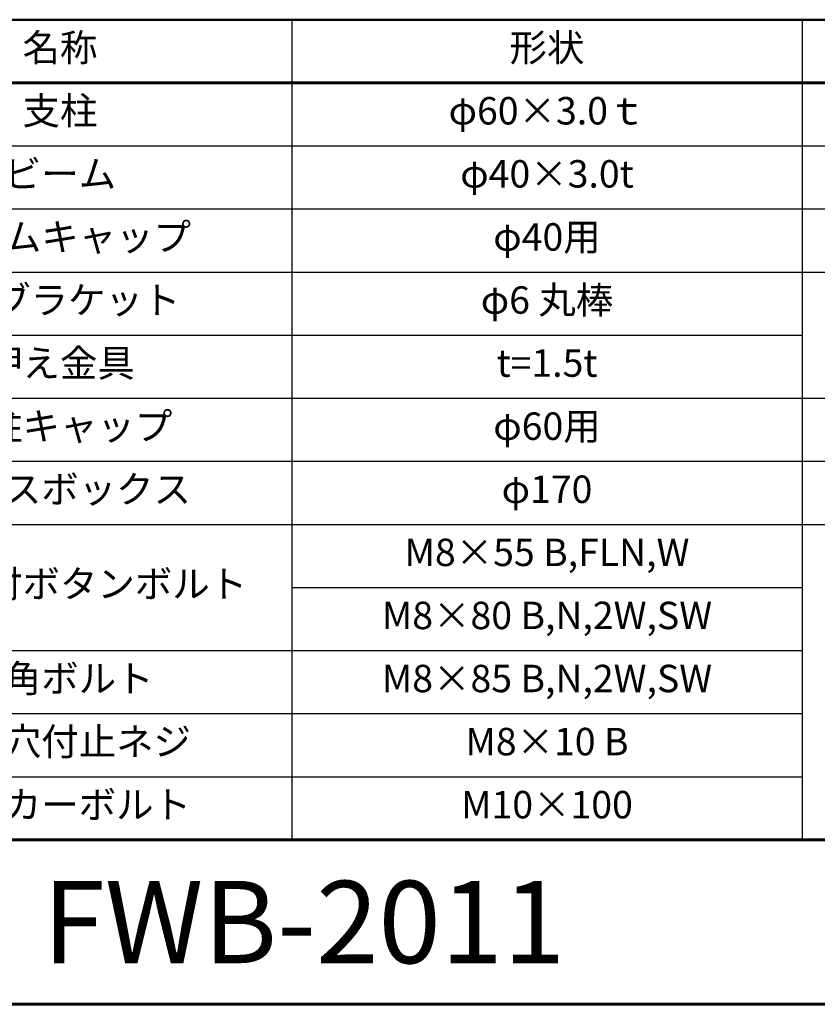
# Model space of a CAD drawing. Extents: x 0 to 420, y 0 to 297.
# Drawn here: x 276 to 334, y 10 to 82 of the extents above; entities that cross this region are included whole.
import ezdxf
from ezdxf.enums import TextEntityAlignment as Align

# ---------------------------------------------------------------- set-up
doc = ezdxf.new("R2010")
doc.units = 0
doc.layers.add('実線1', color=7, linetype='Continuous', lineweight=25)
doc.styles.add('MSゴシック', font='txt')
doc.styles.add('高さ2MSゴシック', font='txt')
doc.styles.add('高さなしMSゴシック', font='txt')

# ---------------------------------------------------------------- blocks, each defined once
blk = doc.blocks.new('*U8')
at = {"color": 0, "linetype": 'Continuous'}
blk.add_line((123.297, -16.092), (142.789, -16.092), dxfattribs=at)
at = {"color": 0, "transparency": 16777216, "insert": (131.101, -16.1), "char_height": 3, "width": 53.19747, "attachment_point": 5, "style": '高さなしMSゴシック'}
blk.add_mtext('{\u3000\u3000\u3000\u3000\u3000}', dxfattribs=at)
blk = doc.blocks.new('*U9')
at = {"color": 0, "linetype": 'Continuous'}
blk.add_line((125.898, -55.195), (138.893, -55.195), dxfattribs=at)
at = {"color": 0, "transparency": 16777216, "insert": (131.101, -55.2), "char_height": 2, "width": 53.19747, "attachment_point": 5, "style": '高さなしMSゴシック'}
blk.add_mtext('{\u3000\u3000\u3000\u3000\u3000}', dxfattribs=at)
blk = doc.blocks.new('*T7')
at = {"color": 0, "lineweight": 50, "transparency": 16777216}
for p, q in [((0, 0), (158, 0)), ((0, 0), (0, -59.8)), ((158, 0), (158, -59.8))]:
    blk.add_line(p, q, dxfattribs=at)
at = {"color": 0, "linetype": 'ByBlock', "lineweight": -2, "transparency": 16777216}
for p, q in [((9.817, 0), (9.817, -59.8)), ((43.595, 0), (43.595, -59.8)), ((80.81, 0), (80.81, -59.8)), ((104.203, 0), (104.203, -59.8)), ((0, -9.2), (104.203, -9.2)), ((0, -13.8), (158, -13.8)), ((0, -18.4), (158, -18.4)), ((0, -23), (80.81, -23)), ((0, -27.6), (158, -27.6)), ((0, -32.2), (104.203, -32.2)), ((0, -36.8), (158, -36.8)), ((0, -41.4), (9.817, -41.4)), ((43.595, -41.4), (80.81, -41.4)), ((0, -46), (80.81, -46)), ((0, -50.6), (80.81, -50.6)), ((104.203, -50.6), (158, -50.6)), ((0, -55.2), (80.81, -55.2)), ((0, -59.8), (80.81, -59.8)), ((104.203, -59.8), (158, -59.8))]:
    blk.add_line(p, q, dxfattribs=at)
at = {"color": 0, "lineweight": 60, "transparency": 16777216}
for p, q in [((0, -4.6), (158, -4.6)), ((80.81, -59.8), (104.203, -59.8))]:
    blk.add_line(p, q, dxfattribs=at)
at = {"color": 0, "transparency": 16777216}
for name in ['*U8', '*U9']:
    blk.add_blockref(name, (0, 0), dxfattribs=at)
at = {"color": 0, "transparency": 16777216, "char_height": 2, "attachment_point": 5}
for s, insert, width, style in [('部番', (4.909, -2.3), 9.21716, '高さなしMSゴシック'), ('名称', (26.706, -2.3), 33.17778, '高さなしMSゴシック'), ('形状', (62.203, -2.3), 36.61519, '高さなしMSゴシック'), ('材質', (92.506, -2.3), 22.79241, '高さなしMSゴシック'), ('表面処理', (131.101, -2.3), 53.19747, '高さなしMSゴシック'), ('(1)', (4.909, -6.9), 9.21716, '高さなしMSゴシック'), ('支柱', (26.706, -6.9), 33.17778, '高さなしMSゴシック'), ('φ60×3.0ｔ', (62.203, -6.9), 36.61519, '高さなしMSゴシック'), ('A6005CS-T5', (92.506, -6.9), 22.79241, '高さなしMSゴシック'), ('JIS H 8602 陽極酸化塗装複合皮膜\\P(マットブラウン色)', (131.101, -9.2), 53.19747, '高さなしMSゴシック'), ('(2)', (4.909, -11.5), 9.21716, '高さなしMSゴシック'), ('ビーム', (26.706, -11.5), 33.17778, '高さなしMSゴシック'), ('φ40×3.0t', (62.203, -11.5), 36.61519, '高さなしMSゴシック'), ('A6063TE-T5', (92.506, -11.5), 22.79241, '高さなしMSゴシック'), ('(3)', (4.909, -16.1), 9.21716, '高さなしMSゴシック'), ('ビームキャップ', (26.706, -16.1), 33.17778, '高さなしMSゴシック'), ('φ40用', (62.203, -16.1), 36.61519, '高さなしMSゴシック'), ('PP', (92.506, -16.1), 22.79241, '高さなしMSゴシック'), ('(4)', (4.909, -20.7), 9.21716, '高さなしMSゴシック'), ('FWブラケット', (26.706, -20.7), 33.17778, '高さなしMSゴシック'), ('φ6 丸棒', (62.203, -20.7), 36.61519, '高さなしMSゴシック'), ('ポリエステル系粉体塗装\\P（黒色・艶消し）', (131.101, -23), 53.19747, '高さ2MSゴシック'), ('SUS', (92.506, -23), 22.79241, '高さなしMSゴシック'), ('(5)', (4.909, -25.3), 9.21716, '高さなしMSゴシック'), ('押え金具', (26.706, -25.3), 33.17778, '高さなしMSゴシック'), ('t=1.5t', (62.203, -25.3), 36.61519, '高さなしMSゴシック'), ('(6)', (4.909, -29.9), 9.21716, '高さなしMSゴシック'), ('支柱キャップ', (26.706, -29.9), 33.17778, '高さなしMSゴシック'), ('φ60用', (62.203, -29.9), 36.61519, '高さなしMSゴシック'), ('ADC', (92.506, -29.9), 22.79241, '高さなしMSゴシック'), ('ポリエステル系粉体塗装\\P（マットブラウン色）', (131.101, -32.2), 53.19747, '高さ2MSゴシック'), ('(7)', (4.909, -34.5), 9.21716, '高さなしMSゴシック'), ('ベースボックス', (26.706, -34.5), 33.17778, '高さなしMSゴシック'), ('φ170', (62.203, -34.5), 36.61519, '高さなしMSゴシック'), ('AC7A', (92.506, -34.5), 22.79241, '高さなしMSゴシック'), ('(8)', (4.909, -39.1), 9.21716, '高さなしMSゴシック'), ('M8×55 B,FLN,W', (62.203, -39.1), 36.61519, '高さなしMSゴシック'), ('六角穴付ボタンボルト', (26.706, -41.4), 33.17778, '高さなしMSゴシック'), ('(9)', (4.909, -43.7), 9.21716, '高さなしMSゴシック'), ('M8×80 B,N,2W,SW', (62.203, -43.7), 36.61519, '高さなしMSゴシック'), ('GB', (131.101, -43.7), 53.19747, '高さなしMSゴシック'), ('(10)', (4.909, -48.3), 9.21716, '高さなしMSゴシック'), ('六角ボルト', (26.706, -48.3), 33.17778, '高さ2MSゴシック'), ('M8×85 B,N,2W,SW', (62.203, -48.3), 36.61519, '高さなしMSゴシック'), ('SUS', (92.506, -48.3), 22.79241, '高さなしMSゴシック'), ('(11)', (4.909, -52.9), 9.21716, '高さなしMSゴシック'), ('六角穴付止ネジ', (26.706, -52.9), 33.17778, '高さなしMSゴシック'), ('M8×10 B', (62.203, -52.9), 36.61519, '高さなしMSゴシック'), ('(12)', (4.909, -57.5), 9.21716, '高さなしMSゴシック'), ('アンカーボルト', (26.706, -57.5), 33.17778, '高さなしMSゴシック'), ('M10×100', (62.203, -57.5), 36.61519, '高さなしMSゴシック')]:
    blk.add_mtext(s, dxfattribs=dict(at, insert=insert, width=width, style=style))

msp = doc.modelspace()

# ---------------------------------------------------------------- linework, layer by layer
at = {"layer": '実線1', "lineweight": 60}
for p, q in [((252, 22), (410, 22)), ((410, 10), (15, 10))]:
    msp.add_line(p, q, dxfattribs=at)

# ---------------------------------------------------------------- block references
msp.add_blockref('*T7', (252, 81.8))

# ---------------------------------------------------------------- texts
at = {"layer": '実線1', "style": 'MSゴシック'}
msp.add_text('FWB-2011', height=6, dxfattribs=at).set_placement((296.5, 16), align=Align.MIDDLE_CENTER)

doc.saveas('drawing.dxf')
